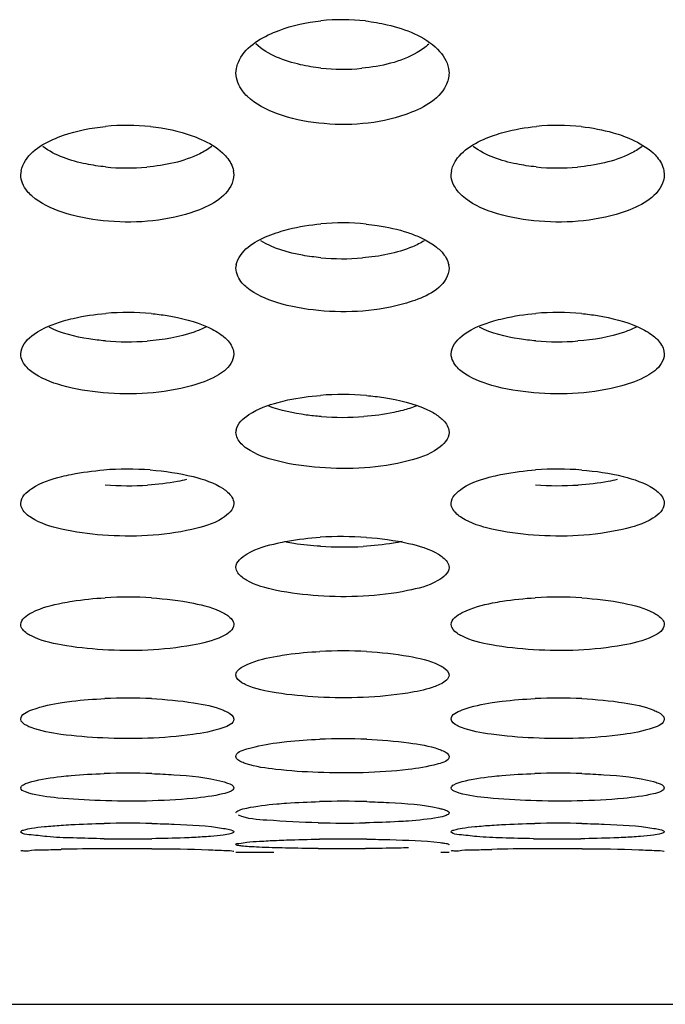
# Model space of a CAD drawing. Units: millimetres. Extents: x 47 to 717, y 205 to 506.
# Drawn here: x 283 to 287, y 212 to 218 of the extents above; entities that cross this region are included whole.
import ezdxf

# ---------------------------------------------------------------- set-up
doc = ezdxf.new("R2010")
doc.units = ezdxf.units.MM
doc.header["$LTSCALE"] = 46.255
doc.layers.add('IT83-BACK-MAINBODY_SOLIDLINE', color=7, linetype='CONTINUOUS')

msp = doc.modelspace()

# ---------------------------------------------------------------- linework, layer by layer
at = {"layer": 'IT83-BACK-MAINBODY_SOLIDLINE', "color": 7, "linetype": 'Continuous'}
for p, q in [((283.9789, 217.9523), (283.9833, 217.9819)), ((285.3749, 217.9821), (285.3789, 217.9523)), ((282.5647, 217.2843), (282.5686, 217.3096)), ((283.9613, 217.3097), (283.9647, 217.2843)), ((285.3932, 217.2843), (285.397, 217.3096)), ((286.7897, 217.3097), (286.7932, 217.2843)), ((283.9789, 216.6692), (283.9822, 216.6906)), ((285.376, 216.6907), (285.3789, 216.6692)), ((282.5647, 216.105), (282.5675, 216.1229)), ((283.9622, 216.123), (283.9647, 216.105)), ((285.3932, 216.105), (285.3959, 216.1229)), ((286.7907, 216.123), (286.7932, 216.105)), ((283.9789, 215.59), (283.9813, 215.6048)), ((285.3769, 215.6049), (285.3789, 215.59)), ((283.9789, 212.8296), (284.2277, 212.8296)), ((285.326, 212.8296), (285.379, 212.8296)), ((269.17, 211.8296), (337.1318, 211.8296))]:
    msp.add_line(p, q, dxfattribs=at)
for centre, radius, start, end in [((284.6789, 216.9515), 1.3517, 83.56192, 96.03709), ((284.679, 219.3005), 1.3231, 263.86277, 275.53101), ((283.2647, 216.149), 1.4593, 83.98476, 95.61811), ((286.0931, 216.1469), 1.4614, 83.91067, 95.50883), ((283.2648, 218.7639), 1.4357, 264.28069, 275.11384), ((286.0932, 218.7642), 1.436, 264.31412, 275.15826), ((284.6789, 215.3826), 1.5846, 84.36337, 95.13247), ((284.679, 218.2961), 1.5646, 264.75541, 274.78713), ((283.2647, 214.6538), 1.7243, 84.75146, 94.70168), ((286.0931, 214.6528), 1.7253, 84.80515, 94.75836), ((283.2647, 217.8984), 1.7128, 265.17103, 274.38812), ((286.0932, 217.8986), 1.713, 265.18816, 274.41683), ((284.6789, 213.951), 1.8879, 85.2378, 94.38566), ((284.6789, 217.5754), 1.8867, 265.72305, 274.24829), ((283.2647, 213.2662), 2.082, 85.83293, 94.23175), ((286.0932, 213.2709), 2.0774, 85.64825, 94.01412), ((283.2647, 217.3335), 2.0942, 266.04522, 273.66046), ((286.0932, 217.3331), 2.0937, 266.0325, 273.67758), ((284.6789, 212.5986), 2.306, 86.08005, 93.64344), ((284.679, 217.1792), 2.3429, 266.4428, 273.31094), ((283.2647, 211.9269), 2.5798, 86.4598, 93.24527), ((286.0931, 211.9264), 2.5803, 86.48866, 93.27618), ((284.6789, 211.2338), 2.9194, 86.89009, 92.91135), ((283.2647, 210.4925), 3.3505, 87.26559, 92.52697), ((286.0932, 210.4922), 3.3508, 87.2856, 92.54843), ((284.6789, 209.6548), 3.9204, 87.67634, 92.18694), ((283.2648, 208.6108), 4.7384, 88.05747, 91.8318), ((286.0932, 208.6391), 4.7101, 88.06336, 91.8264), ((284.6789, 207.2817), 5.8826, 88.44765, 91.46637), ((283.2648, 205.1592), 7.8609, 88.82543, 91.10786), ((284.6789, 220.7502), 7.7289, 268.81712, 271.11789), ((286.0932, 205.2074), 7.8127, 88.83015, 91.10642), ((283.2647, 224.3447), 11.4276, 269.23994, 270.8065), ((284.6789, 201.287), 11.6294, 89.20864, 90.74376), ((286.0932, 224.3359), 11.4187, 269.19892, 270.75791), ((283.2236, 194.5459), 18.3069, 90.34778, 91.23236), ((283.2648, 190.1979), 22.655, 89.59181, 90.38507), ((284.6789, 234.6921), 21.8388, 269.57837, 270.39634), ((286.0527, 194.503), 18.3497, 90.34531, 91.22648), ((286.0932, 190.2912), 22.5617, 89.59186, 90.38364)]:
    msp.add_arc(centre, radius, start, end, dxfattribs=at)
for points in [[(284.2623, 218.2332), (284.3502, 218.2662), (284.4435, 218.2858), (284.5368, 218.2957)], [(285.3041, 218.1084), (285.3385, 218.0742), (285.3679, 218.0299), (285.3763, 217.9822)], [(282.8465, 217.543), (282.9351, 217.5739), (283.0285, 217.592), (283.1219, 217.6012)], [(283.4176, 217.6002), (283.5105, 217.5904), (283.6034, 217.5717), (283.6912, 217.5401)], [(285.1086, 216.9034), (285.1354, 216.8945), (285.1618, 216.8843), (285.1876, 216.8726)], [(283.7963, 216.2813), (283.8304, 216.2656), (283.8637, 216.2471), (283.8931, 216.2238)], [(286.625, 216.2812), (286.659, 216.2656), (286.6922, 216.2471), (286.7215, 216.2239)], [(285.1648, 215.7632), (285.1354, 215.7518), (285.1052, 215.7424), (285.0747, 215.7344)], [(285.2386, 215.7381), (285.2627, 215.7266), (285.2863, 215.7135), (285.308, 215.6978)], [(284.0131, 215.5156), (283.9943, 215.5354), (283.9789, 215.5627), (283.9789, 215.59)], [(284.0501, 215.4844), (284.0369, 215.4936), (284.0242, 215.5039), (284.0131, 215.5156)], [(282.5755, 215.0845), (282.5689, 215.096), (282.5647, 215.1096), (282.5647, 215.1228)], [(285.4041, 215.0844), (285.3974, 215.0959), (285.3932, 215.1095), (285.3932, 215.1228)], [(282.6352, 215.0279), (282.612, 215.0425), (282.5892, 215.0607), (282.5755, 215.0845)], [(285.4633, 215.0281), (285.4403, 215.0426), (285.4176, 215.0608), (285.4041, 215.0844)]]:
    msp.add_open_spline(points, degree=3, dxfattribs=at)
for points, knots in [([(284.8305, 218.2947), (284.8785, 218.2892), (285.0458, 218.2604), (285.2171, 218.1949), (285.3041, 218.1084)], [0, 0, 0, 0, 0.282511, 1, 1, 1, 1]), ([(283.9816, 217.982), (283.9861, 218.0081), (284.0391, 218.1299), (284.1664, 218.1971), (284.2623, 218.2332)], [0, 0, 0, 0, 0.20553, 1, 1, 1, 1]), ([(284.5375, 217.9849), (284.4921, 217.9899), (284.3422, 218.0148), (284.1887, 218.0704), (284.1103, 218.1438)], [0, 0, 0, 0, 0.298412, 1, 1, 1, 1]), ([(285.247, 218.1432), (285.2239, 218.1218), (285.0932, 218.031), (284.9321, 217.9957), (284.8065, 217.9835)], [0, 0, 0, 0, 0.199755, 1, 1, 1, 1]), ([(284.0529, 217.7997), (284.0416, 217.8106), (284.003, 217.8528), (283.9789, 217.9107), (283.9789, 217.9523)], [0, 0, 0, 0, 0.275149, 1, 1, 1, 1]), ([(285.3789, 217.9523), (285.3789, 217.9242), (285.3405, 217.7866), (285.1968, 217.7157), (285.0943, 217.6797)], [0, 0, 0, 0, 0.205202, 1, 1, 1, 1]), ([(285.0943, 217.6797), (284.9137, 217.6161), (284.6174, 217.5954), (284.2642, 217.6672), (284.1079, 217.7466), (284.0529, 217.7997)], [0, 0, 0, 0, 0.530783, 0.788029, 1, 1, 1, 1]), ([(285.6771, 217.5437), (285.6981, 217.551), (285.7881, 217.5786), (285.8814, 217.5946), (285.9528, 217.6015)], [0, 0, 0, 0, 0.237073, 1, 1, 1, 1]), ([(286.2482, 217.6), (286.3189, 217.5924), (286.4113, 217.5756), (286.5002, 217.5471), (286.521, 217.5396)], [0, 0, 0, 0, 0.76277, 1, 1, 1, 1]), ([(282.567, 217.3096), (282.5712, 217.334), (282.6257, 217.451), (282.7521, 217.51), (282.8465, 217.543)], [0, 0, 0, 0, 0.198663, 1, 1, 1, 1]), ([(283.6912, 217.5401), (283.7111, 217.5329), (283.7821, 217.5044), (283.8501, 217.4652), (283.8908, 217.4276)], [0, 0, 0, 0, 0.276643, 1, 1, 1, 1]), ([(285.3954, 217.3097), (285.3997, 217.3341), (285.4544, 217.4518), (285.5819, 217.5108), (285.6771, 217.5437)], [0, 0, 0, 0, 0.197696, 1, 1, 1, 1]), ([(286.521, 217.5396), (286.541, 217.5324), (286.6117, 217.5039), (286.6793, 217.4646), (286.7198, 217.427)], [0, 0, 0, 0, 0.277625, 1, 1, 1, 1]), ([(283.1217, 217.3353), (283.079, 217.3396), (282.9361, 217.3613), (282.7907, 217.4075), (282.7096, 217.4701)], [0, 0, 0, 0, 0.295289, 1, 1, 1, 1]), ([(283.8194, 217.4697), (283.7954, 217.4513), (283.6649, 217.3746), (283.5123, 217.3446), (283.3927, 217.3339)], [0, 0, 0, 0, 0.201313, 1, 1, 1, 1]), ([(285.9509, 217.3352), (285.9081, 217.3395), (285.765, 217.3612), (285.6193, 217.4074), (285.5381, 217.4701)], [0, 0, 0, 0, 0.295292, 1, 1, 1, 1]), ([(286.6478, 217.4697), (286.6239, 217.4513), (286.4937, 217.3748), (286.3416, 217.3448), (286.2223, 217.334)], [0, 0, 0, 0, 0.201357, 1, 1, 1, 1]), ([(283.8908, 217.4276), (283.9002, 217.4189), (283.9325, 217.3858), (283.9567, 217.3428), (283.9625, 217.3098)], [0, 0, 0, 0, 0.276996, 1, 1, 1, 1]), ([(286.7198, 217.427), (286.7292, 217.4183), (286.7612, 217.3854), (286.7851, 217.3426), (286.7909, 217.3098)], [0, 0, 0, 0, 0.277314, 1, 1, 1, 1]), ([(282.6378, 217.1444), (282.6267, 217.1544), (282.5893, 217.1921), (282.5647, 217.2458), (282.5647, 217.2843)], [0, 0, 0, 0, 0.279757, 1, 1, 1, 1]), ([(283.9647, 217.2843), (283.9647, 217.2585), (283.924, 217.1269), (283.7822, 217.0662), (283.6819, 217.0336)], [0, 0, 0, 0, 0.196637, 1, 1, 1, 1]), ([(285.4662, 217.1445), (285.455, 217.1545), (285.4176, 217.1922), (285.3932, 217.2459), (285.3932, 217.2843)], [0, 0, 0, 0, 0.280526, 1, 1, 1, 1]), ([(286.7932, 217.2843), (286.7932, 217.2585), (286.7525, 217.1271), (286.611, 217.0665), (286.511, 217.0338)], [0, 0, 0, 0, 0.196978, 1, 1, 1, 1]), ([(283.6819, 217.0336), (283.4985, 216.974), (283.2036, 216.9553), (282.8509, 217.0216), (282.6941, 217.094), (282.6378, 217.1444)], [0, 0, 0, 0, 0.535989, 0.789997, 1, 1, 1, 1]), ([(286.511, 217.0338), (286.3281, 216.9741), (286.0323, 216.9553), (285.6791, 217.0215), (285.5219, 217.0945), (285.4662, 217.1445)], [0, 0, 0, 0, 0.534351, 0.791998, 1, 1, 1, 1]), ([(284.2604, 216.9071), (284.2815, 216.9139), (284.3721, 216.9396), (284.4656, 216.9545), (284.5372, 216.9609)], [0, 0, 0, 0, 0.235828, 1, 1, 1, 1]), ([(284.8346, 216.9596), (284.859, 216.9572), (284.9516, 216.9457), (285.0433, 216.9253), (285.1086, 216.9034)], [0, 0, 0, 0, 0.262958, 1, 1, 1, 1]), ([(283.9808, 216.6906), (283.9848, 216.7133), (284.041, 216.8259), (284.1669, 216.877), (284.2604, 216.9071)], [0, 0, 0, 0, 0.189901, 1, 1, 1, 1]), ([(285.1876, 216.8726), (285.1992, 216.8673), (285.2411, 216.8469), (285.2809, 216.8217), (285.3065, 216.7997)], [0, 0, 0, 0, 0.274758, 1, 1, 1, 1]), ([(284.5359, 216.7381), (284.4961, 216.7418), (284.3607, 216.7602), (284.2239, 216.7981), (284.1414, 216.8498)], [0, 0, 0, 0, 0.291234, 1, 1, 1, 1]), ([(285.2165, 216.8498), (285.192, 216.8345), (285.0645, 216.7717), (284.9217, 216.7464), (284.8095, 216.737)], [0, 0, 0, 0, 0.204279, 1, 1, 1, 1]), ([(285.3065, 216.7997), (285.3158, 216.7917), (285.3473, 216.7617), (285.3716, 216.7216), (285.377, 216.6907)], [0, 0, 0, 0, 0.282472, 1, 1, 1, 1]), ([(284.0511, 216.5414), (284.0402, 216.5505), (284.004, 216.5842), (283.9789, 216.6337), (283.9789, 216.6692)], [0, 0, 0, 0, 0.286532, 1, 1, 1, 1]), ([(285.3789, 216.6692), (285.3789, 216.6455), (285.3358, 216.5202), (285.1967, 216.4694), (285.0991, 216.4399)], [0, 0, 0, 0, 0.188439, 1, 1, 1, 1]), ([(285.0991, 216.4399), (284.9141, 216.384), (284.6188, 216.367), (284.2656, 216.4278), (284.1077, 216.4946), (284.0511, 216.5414)], [0, 0, 0, 0, 0.5376, 0.795647, 1, 1, 1, 1]), ([(282.8456, 216.3227), (282.8669, 216.329), (282.9581, 216.3528), (283.0517, 216.3664), (283.1234, 216.3723)], [0, 0, 0, 0, 0.2361, 1, 1, 1, 1]), ([(283.4224, 216.3709), (283.4572, 216.3677), (283.5845, 216.3517), (283.7113, 216.3203), (283.7963, 216.2813)], [0, 0, 0, 0, 0.271464, 1, 1, 1, 1]), ([(285.6724, 216.3222), (285.6936, 216.3285), (285.7846, 216.3524), (285.8782, 216.3662), (285.95, 216.3722)], [0, 0, 0, 0, 0.234683, 1, 1, 1, 1]), ([(286.2494, 216.371), (286.2845, 216.3678), (286.4124, 216.3518), (286.5398, 216.3203), (286.625, 216.2812)], [0, 0, 0, 0, 0.273679, 1, 1, 1, 1]), ([(282.5663, 216.123), (282.5745, 216.1694), (282.6683, 216.2628), (282.7777, 216.3027), (282.8456, 216.3227)], [0, 0, 0, 0, 0.399819, 1, 1, 1, 1]), ([(285.3947, 216.1229), (285.4028, 216.169), (285.4958, 216.2622), (285.6047, 216.3021), (285.6724, 216.3222)], [0, 0, 0, 0, 0.398736, 1, 1, 1, 1]), ([(283.1206, 216.1916), (283.0842, 216.1947), (282.9581, 216.21), (282.8316, 216.2405), (282.7503, 216.2811)], [0, 0, 0, 0, 0.28624, 1, 1, 1, 1]), ([(283.78, 216.2815), (283.7554, 216.2692), (283.6326, 216.2195), (283.5, 216.1986), (283.3958, 216.1906)], [0, 0, 0, 0, 0.208589, 1, 1, 1, 1]), ([(283.8931, 216.2238), (283.9025, 216.2164), (283.9333, 216.1893), (283.958, 216.152), (283.9631, 216.123)], [0, 0, 0, 0, 0.287852, 1, 1, 1, 1]), ([(285.9495, 216.1916), (285.9131, 216.1947), (285.7868, 216.21), (285.66, 216.2405), (285.5786, 216.2811)], [0, 0, 0, 0, 0.286271, 1, 1, 1, 1]), ([(286.6084, 216.2815), (286.5838, 216.2692), (286.4613, 216.2196), (286.3291, 216.1987), (286.2251, 216.1907)], [0, 0, 0, 0, 0.208634, 1, 1, 1, 1]), ([(286.7215, 216.2239), (286.7308, 216.2165), (286.7617, 216.1893), (286.7865, 216.152), (286.7916, 216.123)], [0, 0, 0, 0, 0.288324, 1, 1, 1, 1]), ([(282.6363, 215.9886), (282.6255, 215.9968), (282.5905, 216.0266), (282.5647, 216.0722), (282.5647, 216.105)], [0, 0, 0, 0, 0.292651, 1, 1, 1, 1]), ([(283.9647, 216.105), (283.9647, 216.0834), (283.9413, 216.0195), (283.8372, 215.9456), (283.7427, 215.9114), (283.6865, 215.8958)], [0, 0, 0, 0, 0.177268, 0.523357, 1, 1, 1, 1]), ([(285.4646, 215.9887), (285.4538, 215.997), (285.4189, 216.0267), (285.3932, 216.0723), (285.3932, 216.105)], [0, 0, 0, 0, 0.293278, 1, 1, 1, 1]), ([(286.7932, 216.105), (286.7932, 216.0834), (286.7697, 216.0195), (286.6657, 215.9457), (286.5714, 215.9115), (286.5153, 215.8959)], [0, 0, 0, 0, 0.177514, 0.523854, 1, 1, 1, 1]), ([(283.6865, 215.8958), (283.4992, 215.8439), (283.2052, 215.8287), (282.8521, 215.8844), (282.6941, 215.9446), (282.6363, 215.9886)], [0, 0, 0, 0, 0.541912, 0.797255, 1, 1, 1, 1]), ([(286.5153, 215.8959), (286.3285, 215.844), (286.0336, 215.8287), (285.6804, 215.8844), (285.5219, 215.945), (285.4646, 215.9887)], [0, 0, 0, 0, 0.540556, 0.798993, 1, 1, 1, 1]), ([(284.2561, 215.7874), (284.2773, 215.7932), (284.3689, 215.8153), (284.4626, 215.8279), (284.5346, 215.8334)], [0, 0, 0, 0, 0.233633, 1, 1, 1, 1]), ([(284.8357, 215.8324), (284.8741, 215.8292), (285.0112, 215.8131), (285.1485, 215.7809), (285.2386, 215.7381)], [0, 0, 0, 0, 0.279081, 1, 1, 1, 1]), ([(283.9802, 215.6048), (283.9879, 215.6481), (284.0837, 215.7342), (284.189, 215.7691), (284.2561, 215.7874)], [0, 0, 0, 0, 0.387249, 1, 1, 1, 1]), ([(284.5382, 215.6939), (284.5054, 215.6964), (284.3891, 215.7085), (284.2728, 215.7323), (284.1943, 215.7628)], [0, 0, 0, 0, 0.280549, 1, 1, 1, 1]), ([(285.0747, 215.7344), (285.0555, 215.7293), (284.9712, 215.7098), (284.8851, 215.6988), (284.8187, 215.6938)], [0, 0, 0, 0, 0.230255, 1, 1, 1, 1]), ([(285.308, 215.6978), (285.3173, 215.691), (285.3476, 215.6667), (285.3728, 215.6321), (285.3776, 215.6049)], [0, 0, 0, 0, 0.294991, 1, 1, 1, 1]), ([(285.3789, 215.59), (285.3789, 215.547), (285.2853, 215.4503), (285.1787, 215.4202), (285.1104, 215.4023)], [0, 0, 0, 0, 0.379094, 1, 1, 1, 1]), ([(285.1104, 215.4023), (284.9228, 215.3533), (284.6269, 215.3387), (284.2711, 215.3883), (284.1091, 215.4434), (284.0501, 215.4844)], [0, 0, 0, 0, 0.537764, 0.800752, 1, 1, 1, 1]), ([(282.8337, 215.2994), (282.8546, 215.3048), (282.946, 215.3255), (283.0392, 215.3372), (283.1111, 215.3426)], [0, 0, 0, 0, 0.230424, 1, 1, 1, 1]), ([(283.416, 215.3427), (283.5104, 215.3359), (283.674, 215.3123), (283.8346, 215.2592), (283.8938, 215.2203)], [0, 0, 0, 0, 0.572164, 1, 1, 1, 1]), ([(285.6686, 215.3011), (285.6899, 215.3064), (285.7819, 215.3267), (285.8757, 215.3381), (285.9477, 215.3432)], [0, 0, 0, 0, 0.233082, 1, 1, 1, 1]), ([(286.2508, 215.3423), (286.3426, 215.3353), (286.5041, 215.3117), (286.663, 215.2593), (286.7227, 215.22)], [0, 0, 0, 0, 0.562866, 1, 1, 1, 1]), ([(282.5647, 215.1228), (282.5647, 215.1638), (282.6632, 215.2537), (282.7656, 215.2821), (282.8337, 215.2994)], [0, 0, 0, 0, 0.368535, 1, 1, 1, 1]), ([(283.654, 215.279), (283.6346, 215.2746), (283.5503, 215.2575), (283.4645, 215.2479), (283.3984, 215.2437)], [0, 0, 0, 0, 0.230699, 1, 1, 1, 1]), ([(285.3932, 215.1228), (285.3932, 215.1645), (285.4947, 215.2555), (285.5991, 215.2838), (285.6686, 215.3011)], [0, 0, 0, 0, 0.367786, 1, 1, 1, 1]), ([(286.4842, 215.2794), (286.4648, 215.2749), (286.38, 215.2577), (286.2939, 215.248), (286.2275, 215.2437)], [0, 0, 0, 0, 0.230486, 1, 1, 1, 1]), ([(283.8938, 215.2203), (283.9044, 215.2133), (283.9369, 215.1897), (283.9647, 215.1511), (283.9647, 215.1228)], [0, 0, 0, 0, 0.310704, 1, 1, 1, 1]), ([(286.7227, 215.22), (286.7332, 215.213), (286.7655, 215.1894), (286.7932, 215.151), (286.7932, 215.1228)], [0, 0, 0, 0, 0.309281, 1, 1, 1, 1]), ([(283.9647, 215.1228), (283.9647, 215.082), (283.8628, 214.9924), (283.7584, 214.9676), (283.6886, 214.9516)], [0, 0, 0, 0, 0.363047, 1, 1, 1, 1]), ([(286.7932, 215.1228), (286.7932, 215.0822), (286.6921, 214.9929), (286.5883, 214.968), (286.5189, 214.9521)], [0, 0, 0, 0, 0.363591, 1, 1, 1, 1]), ([(283.6886, 214.9516), (283.4983, 214.908), (283.2056, 214.8961), (282.8529, 214.942), (282.6946, 214.9904), (282.6352, 215.0279)], [0, 0, 0, 0, 0.546906, 0.803288, 1, 1, 1, 1]), ([(286.5189, 214.9521), (286.3287, 214.9082), (286.0348, 214.896), (285.6813, 214.9419), (285.5223, 214.9908), (285.4633, 215.0281)], [0, 0, 0, 0, 0.545653, 0.804824, 1, 1, 1, 1]), ([(283.9789, 214.702), (283.9789, 214.7406), (284.0845, 214.8225), (284.1836, 214.8462), (284.2526, 214.8618)], [0, 0, 0, 0, 0.352764, 1, 1, 1, 1]), ([(284.2526, 214.8618), (284.2739, 214.8666), (284.3663, 214.8849), (284.4602, 214.8954), (284.5324, 214.9)], [0, 0, 0, 0, 0.23181, 1, 1, 1, 1]), ([(284.5336, 214.8408), (284.4754, 214.8444), (284.3995, 214.8521), (284.3245, 214.8649), (284.307, 214.8683)], [0, 0, 0, 0, 0.766677, 1, 1, 1, 1]), ([(285.0718, 214.8724), (285.0523, 214.8684), (284.9671, 214.8528), (284.8808, 214.8441), (284.8143, 214.8402)], [0, 0, 0, 0, 0.230104, 1, 1, 1, 1]), ([(284.8366, 214.8993), (284.9294, 214.8929), (285.0903, 214.8715), (285.2494, 214.8244), (285.3092, 214.7888)], [0, 0, 0, 0, 0.572096, 1, 1, 1, 1]), ([(285.3092, 214.7888), (285.3196, 214.7826), (285.3504, 214.7623), (285.3789, 214.7278), (285.3789, 214.702)], [0, 0, 0, 0, 0.318924, 1, 1, 1, 1]), ([(284.0485, 214.6174), (284.0382, 214.6233), (284.0074, 214.6426), (283.9789, 214.6766), (283.9789, 214.702)], [0, 0, 0, 0, 0.319169, 1, 1, 1, 1]), ([(285.3789, 214.702), (285.3789, 214.6642), (285.2732, 214.5841), (285.1748, 214.5636), (285.1062, 214.5494)], [0, 0, 0, 0, 0.350836, 1, 1, 1, 1]), ([(285.1062, 214.5494), (284.9146, 214.5097), (284.6212, 214.4989), (284.2675, 214.5401), (284.1084, 214.5834), (284.0485, 214.6174)], [0, 0, 0, 0, 0.547805, 0.807308, 1, 1, 1, 1]), ([(282.8383, 214.4684), (282.8598, 214.4728), (282.9525, 214.4892), (283.0465, 214.4985), (283.1187, 214.5026)], [0, 0, 0, 0, 0.232101, 1, 1, 1, 1]), ([(283.424, 214.5018), (283.5162, 214.4961), (283.676, 214.4769), (283.8348, 214.4355), (283.8956, 214.4031)], [0, 0, 0, 0, 0.572822, 1, 1, 1, 1]), ([(285.6654, 214.4682), (285.6867, 214.4725), (285.7794, 214.489), (285.8734, 214.4984), (285.9457, 214.5025)], [0, 0, 0, 0, 0.231037, 1, 1, 1, 1]), ([(286.2512, 214.5019), (286.344, 214.4962), (286.5042, 214.477), (286.6634, 214.4354), (286.7239, 214.4031)], [0, 0, 0, 0, 0.575389, 1, 1, 1, 1]), ([(282.5647, 214.3262), (282.5647, 214.3624), (282.676, 214.4346), (282.7699, 214.4547), (282.8383, 214.4684)], [0, 0, 0, 0, 0.341252, 1, 1, 1, 1]), ([(285.3932, 214.3262), (285.3932, 214.3621), (285.5035, 214.4343), (285.5971, 214.4544), (285.6654, 214.4682)], [0, 0, 0, 0, 0.340117, 1, 1, 1, 1]), ([(283.8956, 214.4031), (283.9058, 214.3976), (283.9351, 214.3804), (283.9647, 214.3498), (283.9647, 214.3262)], [0, 0, 0, 0, 0.329095, 1, 1, 1, 1]), ([(286.7239, 214.4031), (286.7342, 214.3977), (286.7635, 214.3805), (286.7932, 214.3498), (286.7932, 214.3262)], [0, 0, 0, 0, 0.329484, 1, 1, 1, 1]), ([(282.6343, 214.2512), (282.624, 214.2563), (282.5946, 214.2726), (282.5647, 214.3029), (282.5647, 214.3262)], [0, 0, 0, 0, 0.329755, 1, 1, 1, 1]), ([(283.9647, 214.3262), (283.9647, 214.2909), (283.8535, 214.2205), (283.7604, 214.2035), (283.6922, 214.1909)], [0, 0, 0, 0, 0.337772, 1, 1, 1, 1]), ([(285.4622, 214.2514), (285.452, 214.2566), (285.4228, 214.2728), (285.3932, 214.303), (285.3932, 214.3262)], [0, 0, 0, 0, 0.329987, 1, 1, 1, 1]), ([(286.7932, 214.3262), (286.7932, 214.291), (286.6825, 214.2207), (286.5896, 214.2036), (286.5218, 214.1912)], [0, 0, 0, 0, 0.338101, 1, 1, 1, 1]), ([(283.6922, 214.1909), (283.4992, 214.1555), (283.2072, 214.1462), (282.8538, 214.1828), (282.6953, 214.2204), (282.6343, 214.2512)], [0, 0, 0, 0, 0.550685, 0.808081, 1, 1, 1, 1]), ([(286.5218, 214.1912), (286.3288, 214.1556), (286.0359, 214.1461), (285.682, 214.1828), (285.5229, 214.2207), (285.4622, 214.2514)], [0, 0, 0, 0, 0.549708, 0.809515, 1, 1, 1, 1]), ([(284.2499, 214.1189), (284.2712, 214.1228), (284.3643, 214.1374), (284.4583, 214.1457), (284.5307, 214.1494)], [0, 0, 0, 0, 0.230354, 1, 1, 1, 1]), ([(284.8373, 214.1489), (284.9302, 214.1439), (285.0898, 214.1268), (285.2488, 214.0906), (285.3102, 214.0617)], [0, 0, 0, 0, 0.578333, 1, 1, 1, 1]), ([(283.9789, 213.9943), (283.9789, 214.0277), (284.0943, 214.0896), (284.1823, 214.1068), (284.2499, 214.1189)], [0, 0, 0, 0, 0.327603, 1, 1, 1, 1]), ([(285.3102, 214.0617), (285.3203, 214.0569), (285.3481, 214.0425), (285.3789, 214.0158), (285.3789, 213.9943)], [0, 0, 0, 0, 0.341232, 1, 1, 1, 1]), ([(284.0476, 213.9289), (284.0375, 213.9334), (284.0098, 213.9469), (283.9789, 213.973), (283.9789, 213.9943)], [0, 0, 0, 0, 0.342013, 1, 1, 1, 1]), ([(285.3789, 213.9943), (285.3789, 213.9882), (285.3681, 213.9546), (285.3327, 213.9386), (285.3073, 213.9276)], [0, 0, 0, 0, 0.179476, 1, 1, 1, 1]), ([(285.1088, 213.8763), (284.9146, 213.845), (284.6221, 213.8367), (284.268, 213.8689), (284.109, 213.9016), (284.0476, 213.9289)], [0, 0, 0, 0, 0.551375, 0.811456, 1, 1, 1, 1]), ([(285.3073, 213.9276), (285.2945, 213.922), (285.2302, 213.8985), (285.1626, 213.885), (285.1088, 213.8763)], [0, 0, 0, 0, 0.203227, 1, 1, 1, 1]), ([(282.8358, 213.8132), (282.8573, 213.8165), (282.9506, 213.8294), (283.0446, 213.8366), (283.117, 213.8397)], [0, 0, 0, 0, 0.230691, 1, 1, 1, 1]), ([(283.4246, 213.8392), (283.5169, 213.8348), (283.6756, 213.8199), (283.8342, 213.7888), (283.8964, 213.7633)], [0, 0, 0, 0, 0.578661, 1, 1, 1, 1]), ([(285.663, 213.813), (285.6843, 213.8163), (285.7777, 213.8292), (285.8717, 213.8365), (285.9442, 213.8397)], [0, 0, 0, 0, 0.229757, 1, 1, 1, 1]), ([(286.2518, 213.8392), (286.3447, 213.8348), (286.5038, 213.82), (286.6627, 213.7887), (286.7248, 213.7633)], [0, 0, 0, 0, 0.580927, 1, 1, 1, 1]), ([(282.5647, 213.7052), (282.5647, 213.7367), (282.6861, 213.7872), (282.7687, 213.8027), (282.8358, 213.8132)], [0, 0, 0, 0, 0.316645, 1, 1, 1, 1]), ([(283.8964, 213.7633), (283.9064, 213.7592), (283.9325, 213.7473), (283.9647, 213.7249), (283.9647, 213.7052)], [0, 0, 0, 0, 0.353806, 1, 1, 1, 1]), ([(285.3932, 213.7052), (285.3932, 213.7364), (285.5137, 213.7871), (285.596, 213.8025), (285.663, 213.813)], [0, 0, 0, 0, 0.315413, 1, 1, 1, 1]), ([(286.7248, 213.7633), (286.7348, 213.7592), (286.7609, 213.7473), (286.7932, 213.7249), (286.7932, 213.7052)], [0, 0, 0, 0, 0.354158, 1, 1, 1, 1]), ([(282.633, 213.649), (282.6231, 213.6528), (282.597, 213.6639), (282.5647, 213.6858), (282.5647, 213.7052)], [0, 0, 0, 0, 0.354753, 1, 1, 1, 1]), ([(283.9647, 213.7052), (283.9647, 213.6744), (283.8435, 213.626), (283.762, 213.613), (283.6952, 213.6038)], [0, 0, 0, 0, 0.313194, 1, 1, 1, 1]), ([(285.4615, 213.649), (285.4515, 213.6528), (285.4255, 213.6639), (285.3932, 213.6858), (285.3932, 213.7052)], [0, 0, 0, 0, 0.355221, 1, 1, 1, 1]), ([(286.7932, 213.7052), (286.7932, 213.6744), (286.6721, 213.6261), (286.5907, 213.6131), (286.524, 213.6038)], [0, 0, 0, 0, 0.313349, 1, 1, 1, 1]), ([(283.6952, 213.6038), (283.4998, 213.5767), (283.2082, 213.5698), (282.8539, 213.5975), (282.6956, 213.625), (282.633, 213.649)], [0, 0, 0, 0, 0.553782, 0.811994, 1, 1, 1, 1]), ([(286.524, 213.6038), (286.3289, 213.5768), (286.0367, 213.5698), (285.6823, 213.5975), (285.5236, 213.6252), (285.4615, 213.649)], [0, 0, 0, 0, 0.552814, 0.813138, 1, 1, 1, 1]), ([(284.2478, 213.5495), (284.2692, 213.5524), (284.3627, 213.5634), (284.4568, 213.5696), (284.5293, 213.5724)], [0, 0, 0, 0, 0.229244, 1, 1, 1, 1]), ([(284.8379, 213.572), (284.9308, 213.5682), (285.0895, 213.5555), (285.2481, 213.5291), (285.3109, 213.5072)], [0, 0, 0, 0, 0.583174, 1, 1, 1, 1]), ([(283.9789, 213.4581), (283.9789, 213.4874), (284.1047, 213.5258), (284.1813, 213.5406), (284.2478, 213.5495)], [0, 0, 0, 0, 0.3038, 1, 1, 1, 1]), ([(285.3109, 213.5072), (285.3208, 213.5038), (285.3452, 213.494), (285.3789, 213.4761), (285.3789, 213.4581)], [0, 0, 0, 0, 0.368111, 1, 1, 1, 1]), ([(284.0469, 213.4109), (284.0371, 213.4141), (284.0127, 213.4231), (283.9789, 213.4404), (283.9789, 213.4581)], [0, 0, 0, 0, 0.369434, 1, 1, 1, 1]), ([(285.3789, 213.4581), (285.3789, 213.4293), (285.2526, 213.3934), (285.1768, 213.3808), (285.1106, 213.3731)], [0, 0, 0, 0, 0.301806, 1, 1, 1, 1]), ([(285.1106, 213.3731), (284.9147, 213.3504), (284.6229, 213.3446), (284.2682, 213.3678), (284.1098, 213.3907), (284.0469, 213.4109)], [0, 0, 0, 0, 0.554035, 0.814567, 1, 1, 1, 1]), ([(282.5647, 213.2525), (282.5647, 213.2619), (282.5932, 213.2817), (282.6782, 213.3069), (282.7657, 213.3202), (282.8312, 213.3276)], [0, 0, 0, 0, 0.099243, 0.300366, 1, 1, 1, 1]), ([(282.8312, 213.3276), (282.8525, 213.3299), (282.9463, 213.3392), (283.0405, 213.3444), (283.1133, 213.3468)], [0, 0, 0, 0, 0.227465, 1, 1, 1, 1]), ([(283.4254, 213.3464), (283.474, 213.3448), (283.6306, 213.336), (283.789, 213.323), (283.8935, 213.2938)], [0, 0, 0, 0, 0.309587, 1, 1, 1, 1]), ([(285.3932, 213.2525), (285.3932, 213.2618), (285.4216, 213.2817), (285.507, 213.307), (285.5952, 213.3204), (285.6612, 213.3277)], [0, 0, 0, 0, 0.098407, 0.298607, 1, 1, 1, 1]), ([(285.6612, 213.3277), (285.6826, 213.3301), (285.7764, 213.3393), (285.8705, 213.3445), (285.943, 213.3468)], [0, 0, 0, 0, 0.228813, 1, 1, 1, 1]), ([(286.2523, 213.3465), (286.3006, 213.3449), (286.4577, 213.3361), (286.6167, 213.3233), (286.722, 213.2937)], [0, 0, 0, 0, 0.306515, 1, 1, 1, 1]), ([(282.6182, 213.2181), (282.6105, 213.2205), (282.5919, 213.227), (282.5647, 213.2391), (282.5647, 213.2525)], [0, 0, 0, 0, 0.375786, 1, 1, 1, 1]), ([(283.9647, 213.2525), (283.9647, 213.2433), (283.9362, 213.224), (283.8505, 213.2013), (283.7625, 213.1897), (283.6965, 213.1835)], [0, 0, 0, 0, 0.097407, 0.29689, 1, 1, 1, 1]), ([(283.8935, 213.2938), (283.9038, 213.2909), (283.9275, 213.2827), (283.9647, 213.2696), (283.9647, 213.2525)], [0, 0, 0, 0, 0.384645, 1, 1, 1, 1]), ([(285.4466, 213.2182), (285.4388, 213.2205), (285.4203, 213.2271), (285.3932, 213.2391), (285.3932, 213.2525)], [0, 0, 0, 0, 0.376102, 1, 1, 1, 1]), ([(286.7932, 213.2525), (286.7932, 213.2434), (286.7647, 213.224), (286.6792, 213.2013), (286.5914, 213.1897), (286.5255, 213.1836)], [0, 0, 0, 0, 0.097511, 0.296991, 1, 1, 1, 1]), ([(286.722, 213.2937), (286.7323, 213.2909), (286.756, 213.2827), (286.7932, 213.2696), (286.7932, 213.2525)], [0, 0, 0, 0, 0.384349, 1, 1, 1, 1]), ([(283.6965, 213.1835), (283.494, 213.1645), (283.1961, 213.1601), (282.8369, 213.181), (282.6795, 213.1996), (282.6182, 213.2181)], [0, 0, 0, 0, 0.564008, 0.822508, 1, 1, 1, 1]), ([(286.5255, 213.1836), (286.3232, 213.1646), (286.0246, 213.1601), (285.6652, 213.181), (285.5075, 213.1997), (285.4466, 213.2182)], [0, 0, 0, 0, 0.563362, 0.823668, 1, 1, 1, 1]), ([(283.9789, 213.0878), (283.9789, 213.096), (284.0099, 213.1108), (284.0914, 213.1309), (284.1806, 213.1412), (284.2464, 213.1471)], [0, 0, 0, 0, 0.088658, 0.287844, 1, 1, 1, 1]), ([(284.2464, 213.1471), (284.2678, 213.149), (284.3617, 213.1563), (284.4558, 213.1605), (284.5284, 213.1624)], [0, 0, 0, 0, 0.228463, 1, 1, 1, 1]), ([(284.8383, 213.1621), (284.8872, 213.1608), (285.0453, 213.1537), (285.2046, 213.1437), (285.3114, 213.1194)], [0, 0, 0, 0, 0.308928, 1, 1, 1, 1]), ([(285.3114, 213.1194), (285.3163, 213.1182), (285.3256, 213.116), (285.3349, 213.1134), (285.3392, 213.1121)], [0, 0, 0, 0, 0.529947, 1, 1, 1, 1]), ([(285.3392, 213.1121), (285.345, 213.1104), (285.3584, 213.1055), (285.3789, 213.0975), (285.3789, 213.0878)], [0, 0, 0, 0, 0.382976, 1, 1, 1, 1]), ([(284.5194, 213.023), (284.407, 213.0253), (284.2342, 213.0376), (284.0539, 213.0471), (283.9961, 213.0723)], [0, 0, 0, 0, 0.640486, 1, 1, 1, 1]), ([(285.3789, 213.0878), (285.3789, 213.0797), (285.3479, 213.0656), (285.2665, 213.048), (285.1774, 213.0394), (285.1119, 213.0347)], [0, 0, 0, 0, 0.087777, 0.286392, 1, 1, 1, 1]), ([(282.5647, 212.9637), (282.5647, 212.971), (282.5984, 212.9796), (282.6429, 212.9897), (282.7299, 212.9994), (282.7935, 213.0046), (282.8303, 213.0071)], [0, 0, 0, 0, 0.080676, 0.280132, 0.591598, 1, 1, 1, 1]), ([(282.8303, 213.0071), (282.8517, 213.0085), (282.9457, 213.0141), (283.0399, 213.0172), (283.1128, 213.0186)], [0, 0, 0, 0, 0.226967, 1, 1, 1, 1]), ([(283.4259, 213.0184), (283.4752, 213.0174), (283.6327, 213.012), (283.791, 213.0046), (283.8978, 212.9865)], [0, 0, 0, 0, 0.312825, 1, 1, 1, 1]), ([(283.8978, 212.9865), (283.9042, 212.9855), (283.9235, 212.9818), (283.9431, 212.9778), (283.9552, 212.9723)], [0, 0, 0, 0, 0.326326, 1, 1, 1, 1]), ([(285.1119, 213.0347), (285.0904, 213.0332), (284.9965, 213.0274), (284.9024, 213.0242), (284.8297, 213.0228)], [0, 0, 0, 0, 0.228284, 1, 1, 1, 1]), ([(285.3932, 212.9637), (285.3932, 212.971), (285.4268, 212.9796), (285.4713, 212.9897), (285.5588, 212.9995), (285.6229, 213.0047), (285.6601, 213.0072)], [0, 0, 0, 0, 0.079979, 0.278481, 0.589847, 1, 1, 1, 1]), ([(285.6601, 213.0072), (285.6815, 213.0086), (285.7755, 213.0141), (285.8696, 213.0172), (285.9423, 213.0186)], [0, 0, 0, 0, 0.228192, 1, 1, 1, 1]), ([(286.2527, 213.0185), (286.3016, 213.0175), (286.4595, 213.0121), (286.6181, 213.0047), (286.7257, 212.9866)], [0, 0, 0, 0, 0.309677, 1, 1, 1, 1]), ([(286.7257, 212.9866), (286.7322, 212.9856), (286.7517, 212.9819), (286.7716, 212.9778), (286.7838, 212.9722)], [0, 0, 0, 0, 0.327102, 1, 1, 1, 1]), ([(282.5665, 212.9601), (282.566, 212.9607), (282.5651, 212.9617), (282.5647, 212.9631), (282.5647, 212.9637)], [0, 0, 0, 0, 0.547134, 1, 1, 1, 1]), ([(283.1131, 212.9182), (283.0448, 212.9191), (282.92, 212.9227), (282.7519, 212.9278), (282.6432, 212.944), (282.5789, 212.9473), (282.5665, 212.9601)], [0, 0, 0, 0, 0.372719, 0.6855, 0.902629, 1, 1, 1, 1]), ([(283.7029, 212.9266), (283.6818, 212.9255), (283.5894, 212.9215), (283.497, 212.9193), (283.4256, 212.9183)], [0, 0, 0, 0, 0.227963, 1, 1, 1, 1]), ([(283.9647, 212.9637), (283.9647, 212.9567), (283.9316, 212.9487), (283.8881, 212.9401), (283.8022, 212.9323), (283.7394, 212.9284), (283.7029, 212.9266)], [0, 0, 0, 0, 0.079235, 0.277201, 0.588894, 1, 1, 1, 1]), ([(283.9552, 212.9723), (283.9577, 212.9712), (283.9616, 212.9693), (283.9647, 212.9653), (283.9647, 212.9637)], [0, 0, 0, 0, 0.628337, 1, 1, 1, 1]), ([(285.3949, 212.9601), (285.3944, 212.9606), (285.3935, 212.9617), (285.3932, 212.9631), (285.3932, 212.9637)], [0, 0, 0, 0, 0.547685, 1, 1, 1, 1]), ([(285.9335, 212.9183), (285.8656, 212.9192), (285.742, 212.9229), (285.5763, 212.9282), (285.4697, 212.944), (285.4071, 212.9476), (285.3949, 212.9601)], [0, 0, 0, 0, 0.376252, 0.688667, 0.903435, 1, 1, 1, 1]), ([(286.5265, 212.9263), (286.505, 212.9253), (286.411, 212.9213), (286.3169, 212.9191), (286.2442, 212.9182)], [0, 0, 0, 0, 0.228063, 1, 1, 1, 1]), ([(286.7932, 212.9637), (286.7932, 212.9565), (286.7593, 212.9486), (286.7151, 212.9399), (286.6276, 212.9321), (286.5637, 212.9282), (286.5265, 212.9263)], [0, 0, 0, 0, 0.079205, 0.277302, 0.588913, 1, 1, 1, 1]), ([(286.7838, 212.9722), (286.7863, 212.9711), (286.7901, 212.9692), (286.7932, 212.9653), (286.7932, 212.9637)], [0, 0, 0, 0, 0.627327, 1, 1, 1, 1]), ([(283.4262, 212.8523), (283.5505, 212.8514), (283.7134, 212.8514), (283.8915, 212.8411), (283.9468, 212.8412), (283.9629, 212.8373)], [0, 0, 0, 0, 0.69444, 0.907262, 1, 1, 1, 1]), ([(283.9789, 212.8799), (283.9789, 212.8865), (284.0151, 212.8875), (284.0562, 212.8977), (284.1453, 212.902), (284.2087, 212.9061), (284.2459, 212.9077)], [0, 0, 0, 0, 0.07314, 0.271373, 0.585441, 1, 1, 1, 1]), ([(284.5182, 212.8539), (284.447, 212.8545), (284.318, 212.8562), (284.1657, 212.8601), (284.0719, 212.8654), (284.0218, 212.8688), (283.9981, 212.8736), (283.9789, 212.8762), (283.9789, 212.8799)], [0, 0, 0, 0, 0.395031, 0.716789, 0.83786, 0.924953, 0.979193, 1, 1, 1, 1]), ([(284.2459, 212.9077), (284.2673, 212.9087), (284.3613, 212.9123), (284.4554, 212.9144), (284.528, 212.9154)], [0, 0, 0, 0, 0.228087, 1, 1, 1, 1]), ([(285.1122, 212.8582), (285.0907, 212.8576), (284.9967, 212.8555), (284.9026, 212.8544), (284.83, 212.8539)], [0, 0, 0, 0, 0.228011, 1, 1, 1, 1]), ([(284.8396, 212.9153), (284.89, 212.9146), (285.0502, 212.9108), (285.2109, 212.906), (285.3202, 212.8934)], [0, 0, 0, 0, 0.314313, 1, 1, 1, 1]), ([(285.3202, 212.8934), (285.3259, 212.8927), (285.3363, 212.8914), (285.3468, 212.8898), (285.3515, 212.889)], [0, 0, 0, 0, 0.544171, 1, 1, 1, 1]), ([(285.3515, 212.889), (285.3566, 212.8882), (285.3648, 212.8866), (285.373, 212.8843), (285.3759, 212.8829)], [0, 0, 0, 0, 0.613712, 1, 1, 1, 1]), ([(285.3759, 212.8829), (285.3767, 212.8825), (285.378, 212.8818), (285.3789, 212.8805), (285.3789, 212.8799)], [0, 0, 0, 0, 0.622602, 1, 1, 1, 1]), ([(286.2539, 212.8523), (286.3779, 212.8515), (286.5409, 212.8514), (286.7192, 212.8411), (286.7751, 212.8413), (286.7914, 212.8372)], [0, 0, 0, 0, 0.691913, 0.906637, 1, 1, 1, 1]), ([(282.5647, 212.8364), (282.5647, 212.8426), (282.6026, 212.8344), (282.6412, 212.8467), (282.7306, 212.8444), (282.7931, 212.8477), (282.8299, 212.8485)], [0, 0, 0, 0, 0.069807, 0.268798, 0.584305, 1, 1, 1, 1]), ([(283.9629, 212.8373), (283.9634, 212.8371), (283.9639, 212.837), (283.9647, 212.8366), (283.9647, 212.8364)], [0, 0, 0, 0, 0.697416, 1, 1, 1, 1]), ([(285.3932, 212.8364), (285.3932, 212.8426), (285.431, 212.8344), (285.4697, 212.8467), (285.5598, 212.8444), (285.6228, 212.8477), (285.6599, 212.8485)], [0, 0, 0, 0, 0.069125, 0.267205, 0.582754, 1, 1, 1, 1]), ([(286.7914, 212.8372), (286.7918, 212.8371), (286.7924, 212.837), (286.7932, 212.8366), (286.7932, 212.8364)], [0, 0, 0, 0, 0.697056, 1, 1, 1, 1])]:
    msp.add_open_spline(points, degree=3, knots=knots, dxfattribs=at)

doc.saveas('drawing.dxf')
